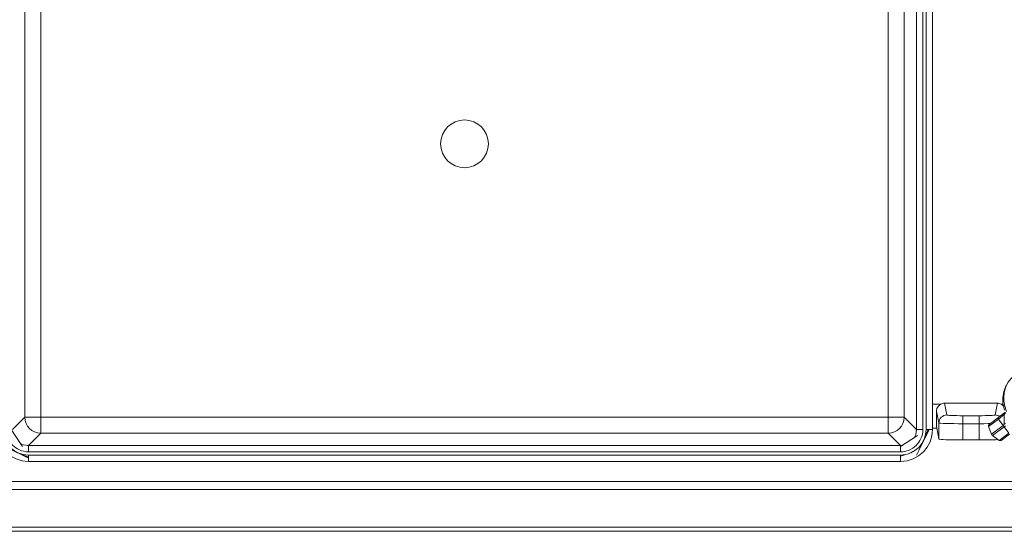
# Model space of a CAD drawing. Units: millimetres. Extents: x -273 to 537, y -338 to 210.
# Drawn here: x -148 to -25, y -338 to -274 of the extents above; entities that cross this region are included whole.
import ezdxf

# ---------------------------------------------------------------- set-up
doc = ezdxf.new("R2010")
doc.units = ezdxf.units.MM
doc.header["$LTSCALE"] = 5
doc.linetypes.add('AUSGEZOGEN', pattern=[0])
doc.layers.add('Layer9', color=18, linetype='Continuous', true_color=0x000000)

# ---------------------------------------------------------------- blocks, each defined once
blk = doc.blocks.new('8012515 V-Trenner Blues_nNn05')
at = {"layer": 'Layer9', "color": 18, "linetype": 'AUSGEZOGEN', "lineweight": 18, "true_color": 0x000000}
for p, q in [((-24.43, -319.62, 101.99), (-24.69, -320.3, 101.99)), ((-24.73, -320.42, 101.99), (-24.85, -321.16, 101.99)), ((-24.85, -321.16, 101.99), (-24.82, -321.92, 101.99)), ((-24.69, -320.3, 101.99), (-24.73, -320.42, 101.99)), ((-24.82, -321.92, 101.99), (-24.8, -322.01, 101.99)), ((-24.8, -322.01, 101.99), (-24.64, -322.75, 101.99)), ((-25.4, -323.86, 101.99), (-26.63, -324.79, 101.99)), ((-25.49, -323.74, 101.99), (-26.57, -324.55, 101.99)), ((-24.75, -323.18, 101.99), (-25.49, -323.74, 101.99)), ((-25.4, -323.86, 101.99), (-25.49, -323.74, 101.99)), ((-25.4, -323.86, 101.99), (-24.66, -323.3, 101.99)), ((-25.4, -323.86, 101.99), (-24.81, -324.65, 101.99)), ((-24.66, -323.3, 101.99), (-24.75, -323.18, 101.99)), ((-24.66, -324.45, 101.99), (-24.66, -323.3, 101.99)), ((-26.63, -324.79, 101.99), (-26.26, -325.74, 101.99)), ((-24.81, -324.65, 101.99), (-26.26, -325.74, 101.99)), ((-24.67, -324.83, 101.99), (-26.12, -325.93, 101.99)), ((-24.81, -324.65, 101.99), (-24.65, -324.53, 101.99)), ((-24.81, -324.65, 101.99), (-24.67, -324.83, 101.99)), ((-24.51, -324.71, 101.99), (-24.67, -324.83, 101.99)), ((-24.67, -324.83, 101.99), (-24.07, -325.62, 101.99)), ((-26.12, -325.93, 101.99), (-25.3, -326.55, 101.99)), ((-24.07, -325.62, 101.99), (-25.3, -326.55, 101.99)), ((-23.98, -325.74, 101.99), (-25.06, -326.55, 101.99))]:
    blk.add_line(p, q, dxfattribs=at)
at = {"layer": 'Layer9', "color": 18, "linetype": 'AUSGEZOGEN', "lineweight": 18, "true_color": 0x000000, "elevation": 101.99}
for points in [[(-24.53, -323.01), (-24.54, -323.03), (-24.59, -323.06), (-24.63, -323.09), (-24.69, -323.13), (-24.75, -323.18)], [(-24.5, -323.09), (-24.5, -323.09), (-24.5, -323.09), (-24.51, -323.09), (-24.52, -323.1), (-24.53, -323.11), (-24.54, -323.13), (-24.56, -323.15), (-24.58, -323.18), (-24.6, -323.22), (-24.63, -323.25), (-24.66, -323.3)], [(-24.65, -324.53), (-24.66, -324.49), (-24.66, -324.45)]]:
    blk.add_lwpolyline(points, dxfattribs=at)
at = {"layer": 'Layer9', "color": 18, "linetype": 'AUSGEZOGEN', "lineweight": 18, "true_color": 0x000000}
for centre, radius, start, end in [((-26.45, -324.71, 101.99), 0.2, 127.05, 201.4078), ((-25.86, -325.58, 101.99), 0.43, 201.4078, 232.6922), ((-25.18, -326.39, 101.99), 0.2, 232.6922, 307.05)]:
    blk.add_arc(centre, radius, start, end, dxfattribs=at)
for centre, major_axis, ratio, start_param, end_param in [((-20.86, -321.81, 101.99), (-2.56, 3.39), 0.852921, 0, 1.270779), ((-24.69, -324.4, 101.99), (0.2, 0), 0.218091, 4.875581, 6.283141)]:
    blk.add_ellipse(centre, major_axis=major_axis, ratio=ratio, start_param=start_param, end_param=end_param, dxfattribs=at)
blk = doc.blocks.new('8012513 Kleinteilebox Blues_nNn07')
at = {"layer": 'Layer9', "color": 18, "linetype": 'AUSGEZOGEN', "lineweight": 18, "true_color": 0x000000}
for p, q in [((-34.48, -325.18, 101.99), (-34.48, -141.45, 101.99)), ((-33.68, -325.18, 101.99), (-33.68, -141.45, 101.99)), ((-35.68, -253.5, 101.99), (-35.68, -325.18, 101.99)), ((-34.88, -253.5, 101.99), (-34.88, -325.18, 101.99)), ((-147.66, -323.64, 101.99), (-147.66, -255.07, 101.99)), ((-145.66, -255.07, 101.99), (-145.66, -323.64, 101.99)), ((-39.22, -323.64, 101.99), (-39.22, -255.07, 101.99)), ((-37.22, -255.07, 101.99), (-37.22, -323.64, 101.99)), ((-147.66, -323.64, 101.99), (-149.2, -325.18, 101.99)), ((-145.66, -323.64, 101.99), (-147.66, -323.64, 101.99)), ((-145.66, -323.64, 101.99), (-39.22, -323.64, 101.99)), ((-145.66, -325.63, 101.99), (-145.66, -323.64, 101.99)), ((-39.22, -323.64, 101.99), (-39.22, -325.63, 101.99)), ((-37.22, -323.64, 101.99), (-39.22, -323.64, 101.99)), ((-37.22, -323.64, 101.99), (-35.68, -325.18, 101.99)), ((-147.94, -327.31, 101.99), (-149.35, -325.18, 101.99)), ((-35.66, -325.18, 101.99), (-35.78, -325.79, 101.99)), ((-35.68, -325.18, 101.99), (-34.88, -325.18, 101.99)), ((-35.37, -327.79, 101.99), (-34.07, -325.18, 101.99)), ((-34.72, -326.39, 101.99), (-34.2, -325.18, 101.99)), ((-34.48, -325.18, 101.99), (-33.68, -325.18, 101.99)), ((-145.66, -325.63, 101.99), (-147.2, -327.18, 101.99)), ((-39.22, -325.63, 101.99), (-145.66, -325.63, 101.99)), ((-39.22, -325.63, 101.99), (-37.68, -327.18, 101.99)), ((-35.55, -325.91, 101.99), (-37.68, -327.32, 101.99)), ((-149.81, -327.49, 101.99), (-147.2, -328.79, 101.99)), ((-147.2, -327.2, 101.99), (-147.82, -327.08, 101.99)), ((-37.68, -327.18, 101.99), (-147.2, -327.18, 101.99)), ((-147.2, -327.18, 101.99), (-147.2, -327.97, 101.99)), ((-37.39, -327.13, 101.99), (-37.68, -327.2, 101.99)), ((-37.68, -327.18, 101.99), (-37.68, -327.97, 101.99)), ((-148.42, -328.14, 101.99), (-147.2, -328.66, 101.99)), ((-37.68, -327.97, 101.99), (-147.2, -327.97, 101.99)), ((-147.2, -328.38, 101.99), (-37.68, -328.38, 101.99)), ((-147.2, -328.38, 101.99), (-147.2, -329.17, 101.99)), ((-37.68, -328.52, 101.99), (-36.71, -328.23, 101.99)), ((-37.68, -328.38, 101.99), (-37.68, -329.17, 101.99)), ((-35.69, -328.4, 101.99), (-35.37, -327.79, 101.99)), ((-147.2, -329.17, 101.99), (-37.68, -329.17, 101.99))]:
    blk.add_line(p, q, dxfattribs=at)
at = {"layer": 'Layer9', "color": 18, "linetype": 'AUSGEZOGEN', "lineweight": 18, "true_color": 0x000000, "elevation": 101.99}
for points in [[(-151.2, -325.18), (-151.18, -325.59), (-151.12, -325.99), (-151.01, -326.38), (-150.87, -326.76), (-150.5, -327.44), (-150, -328.03), (-149.4, -328.51), (-148.72, -328.87), (-147.99, -329.1), (-147.6, -329.15), (-147.2, -329.17)], [(-150.4, -325.18), (-150.38, -325.51), (-150.33, -325.83), (-150.25, -326.14), (-150.14, -326.44), (-149.84, -326.99), (-149.44, -327.46), (-148.96, -327.85), (-148.42, -328.14), (-147.83, -328.31), (-147.52, -328.36), (-147.2, -328.38)], [(-147.2, -327.97), (-147.5, -327.96), (-147.78, -327.91), (-148.06, -327.84), (-148.33, -327.74), (-148.58, -327.61), (-148.8, -327.47), (-149.21, -327.13), (-149.54, -326.71), (-149.79, -326.23), (-149.95, -325.72), (-150, -325.18)], [(-34.88, -325.18), (-34.89, -325.47), (-34.94, -325.76), (-35.02, -326.04), (-35.12, -326.3), (-35.24, -326.55), (-35.38, -326.78), (-35.73, -327.18), (-36.14, -327.52), (-36.62, -327.77), (-37.13, -327.92), (-37.4, -327.96), (-37.68, -327.97)], [(-37.68, -328.38), (-37.35, -328.36), (-37.03, -328.31), (-36.71, -328.23), (-36.41, -328.12), (-35.87, -327.81), (-35.39, -327.42), (-35.01, -326.94), (-34.72, -326.39), (-34.54, -325.81), (-34.49, -325.5), (-34.48, -325.18)], [(-37.68, -329.17), (-37.27, -329.15), (-36.86, -329.09), (-36.47, -328.99), (-36.1, -328.85), (-35.41, -328.47), (-34.82, -327.98), (-34.34, -327.38), (-33.98, -326.7), (-33.76, -325.96), (-33.7, -325.58), (-33.68, -325.18)], [(-35.69, -325.33), (-35.68, -325.18)], [(-35.94, -326.17), (-35.93, -326.16), (-35.85, -325.98), (-35.78, -325.79)], [(-148.2, -326.91), (-148.18, -326.92), (-148.01, -327.01), (-147.82, -327.08)], [(-147.35, -327.17), (-147.2, -327.18)], [(-37.68, -327.18), (-37.51, -327.16)]]:
    blk.add_lwpolyline(points, dxfattribs=at)
at = {"layer": 'Layer9', "color": 18, "linetype": 'AUSGEZOGEN', "lineweight": 18, "true_color": 0x000000}
for start, end in [(90, 270), (270, 90)]:
    blk.add_arc((-92.44, -289.31, 101.99), 3, start, end, dxfattribs=at)
for centre, major_axis in [((-145.66, -323.64, 101.99), (1.41, -1.41)), ((-39.22, -323.64, 101.99), (1.41, 1.41))]:
    blk.add_ellipse(centre, major_axis=major_axis, ratio=0.998099, start_param=3.927942, end_param=5.496836, dxfattribs=at)
blk = doc.blocks.new('8012510 Cox Work Box Blues_nNn08')
at = {"layer": 'Layer9', "color": 18, "linetype": 'AUSGEZOGEN', "lineweight": 18, "true_color": 0x000000}
for p, q in [((-33.68, -321.99, 101.99), (-32.65, -321.99, 101.99)), ((-31.87, -323.35, 101.99), (-32.16, -321.86, 101.99)), ((-25.52, -321.86, 101.99), (-32.16, -321.86, 101.99)), ((-25.81, -323.35, 101.99), (-25.52, -321.86, 101.99)), ((-25.03, -321.99, 101.99), (-24.81, -321.99, 101.99)), ((-33.16, -322.87, 101.99), (-32.87, -324.35, 101.99)), ((-29.87, -323.44, 101.99), (-27.81, -323.44, 101.99)), ((-29.87, -324.44, 101.99), (-29.87, -323.44, 101.99)), ((-27.81, -323.44, 101.99), (-27.81, -324.44, 101.99)), ((-33.68, -324.99, 101.99), (-33.14, -324.99, 101.99)), ((-32.87, -326.35, 101.99), (-33.14, -324.99, 101.99)), ((-32.87, -324.35, 101.99), (-32.87, -326.35, 101.99)), ((-29.87, -324.44, 101.99), (-29.87, -326.48, 101.99)), ((-27.81, -324.44, 101.99), (-29.87, -324.44, 101.99)), ((-27.81, -326.48, 101.99), (-27.81, -324.44, 101.99)), ((-27.81, -326.48, 101.99), (-29.87, -326.48, 101.99)), ((-250.33, -331.72, 101.99), (65.45, -331.72, 101.99)), ((65.74, -332.72, 101.99), (-250.62, -332.72, 101.99)), ((-251.25, -337.45, 101.99), (66.37, -337.45, 101.99)), ((-251.25, -337.95, 101.99), (66.37, -337.95, 101.99))]:
    blk.add_line(p, q, dxfattribs=at)
at = {"layer": 'Layer9', "color": 18, "linetype": 'AUSGEZOGEN', "lineweight": 18, "true_color": 0x000000, "elevation": 101.99}
for points in [[(-33.16, -322.87), (-33.15, -322.71), (-33.11, -322.55), (-33.05, -322.41), (-32.97, -322.27)], [(-32.16, -321.86), (-32.29, -321.87), (-32.4, -321.89), (-32.51, -321.93), (-32.62, -321.97), (-32.71, -322.03), (-32.81, -322.1), (-32.89, -322.18), (-32.97, -322.27)], [(-24.76, -322.22), (-24.79, -322.18), (-24.87, -322.1), (-24.97, -322.03), (-25.06, -321.97), (-25.17, -321.93), (-25.28, -321.89), (-25.39, -321.87), (-25.52, -321.86)], [(-33.14, -324.99), (-33.14, -324.93), (-33.15, -324.8), (-33.15, -324.61), (-33.15, -324.37), (-33.16, -324.08), (-33.16, -323.73), (-33.16, -323.34), (-33.16, -322.87)], [(-31.87, -323.35), (-31.82, -323.37), (-31.71, -323.39), (-31.52, -323.4), (-31.27, -323.41), (-30.97, -323.42), (-30.63, -323.43), (-30.25, -323.44), (-29.87, -323.44)], [(-27.81, -323.44), (-27.43, -323.44), (-27.05, -323.43), (-26.71, -323.42), (-26.41, -323.41), (-26.16, -323.4), (-25.97, -323.39), (-25.86, -323.37), (-25.81, -323.35)], [(-29.87, -324.44), (-30.45, -324.44), (-31.01, -324.43), (-31.52, -324.42), (-31.98, -324.41), (-32.35, -324.4), (-32.63, -324.38), (-32.8, -324.37), (-32.87, -324.35)], [(-27.81, -324.44), (-27.23, -324.44), (-26.67, -324.43), (-26.4, -324.43)], [(-29.87, -326.48), (-30.22, -326.48), (-30.53, -326.48), (-31.09, -326.47), (-31.57, -326.46), (-31.98, -326.45), (-32.32, -326.43), (-32.59, -326.41), (-32.78, -326.38), (-32.84, -326.37), (-32.87, -326.35)], [(-25.46, -326.43), (-25.7, -326.45), (-26.11, -326.46), (-26.59, -326.47), (-27.14, -326.48), (-27.46, -326.48), (-27.81, -326.48)]]:
    blk.add_lwpolyline(points, dxfattribs=at)
at = {"layer": 'Layer9', "color": 18, "linetype": 'AUSGEZOGEN', "lineweight": 18, "true_color": 0x000000}
for centre, start, end in [((-31.87, -324.35, 101.99), 90, 180), ((-25.81, -324.35, 101.99), 54.0878, 90)]:
    blk.add_arc(centre, 1, start, end, dxfattribs=at)
blk = doc.blocks.new('Draufsicht-D_nNn04')
for name in ['8012510 Cox Work Box Blues_nNn08', '8012513 Kleinteilebox Blues_nNn07', '8012515 V-Trenner Blues_nNn05']:
    blk.add_blockref(name, (0, 0))

msp = doc.modelspace()

# ---------------------------------------------------------------- block references
msp.add_blockref('Draufsicht-D_nNn04', (0, 0))

doc.saveas('drawing.dxf')
